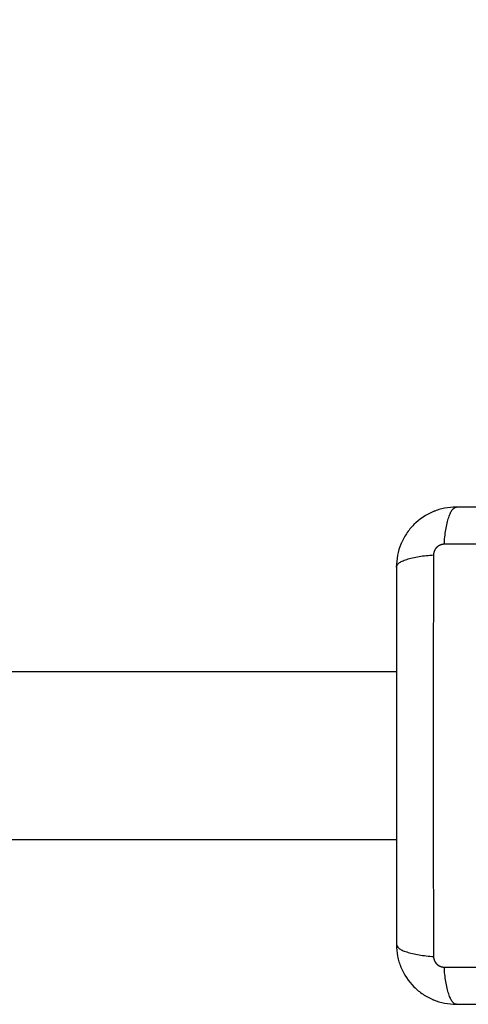
# Model space of a CAD drawing. Units: millimetres. Extents: x 101.75 to 107, y 1468.22 to 1475.66.
# Drawn here: x 105.25 to 105.34, y 1469.94 to 1470.14 of the extents above; entities that cross this region are included whole.
import ezdxf

# ---------------------------------------------------------------- set-up
doc = ezdxf.new("R2010")
doc.units = ezdxf.units.MM
doc.header["$PDSIZE"] = -1
doc.layers.add('DIASTASEIS', color=253, linetype='Continuous', lineweight=5)
doc.styles.get("Standard").update_dxf_attribs({"font": 'ARIALN.TTF'})
doc.dimstyles.get("Standard").update_dxf_attribs({"dimtxt": 0.18, "dimasz": 0.15, "dimexe": 0.1, "dimexo": 0, "dimgap": 0.09, "dimtad": 0, "dimtih": 1, "dimtoh": 1, "dimrnd": 0.05, "dimzin": 0, "dimdsep": 46, "dimtxsty": 'Standard', "dimblk": 'OBLIQUE', "dimcen": 0.09, "dimadec": 0, "dimazin": 0, "dimtfac": 1, "dimtofl": 0, "dimtmove": 0, "dimatfit": 3, "dimldrblk": 'OBLIQUE', "dimfxl": 1, "dimtolj": 1, "dimtzin": 0, "dimarcsym": 0})

# ---------------------------------------------------------------- blocks, each defined once
blk = doc.blocks.new('_Oblique')
at = {"color": 0, "linetype": 'ByBlock', "lineweight": -2}
blk.add_line((-0.5, -0.5), (0.5, 0.5), dxfattribs=at)
blk = doc.blocks.new('*D77')
at = {"layer": 'Defpoints', "color": 0}
for p in [(105.42747, 1470.54674), (104.43297, 1470.03186), (105.42747, 1470.03186)]:
    blk.add_point(p, dxfattribs=at)
at = {"layer": 'DIASTASEIS', "color": 0, "lineweight": -2}
for p, q in [((104.43297, 1470.03186), (104.43297, 1470.64674)), ((105.42747, 1470.03186), (105.42747, 1470.64674)), ((104.43297, 1470.54674), (104.65568, 1470.54674)), ((105.42747, 1470.54674), (105.20476, 1470.54674))]:
    blk.add_line(p, q, dxfattribs=at)
at = {"layer": 'DIASTASEIS', "color": 0, "linetype": 'ByBlock', "lineweight": -2, "xscale": 0.15, "yscale": 0.15, "zscale": 0.15, "rotation": 180}
blk.add_blockref('_Oblique', (104.43297, 1470.54674), dxfattribs=at)
at = {"layer": 'DIASTASEIS', "color": 0, "linetype": 'ByBlock', "lineweight": -2, "xscale": 0.15, "yscale": 0.15, "zscale": 0.15}
blk.add_blockref('_Oblique', (105.42747, 1470.54674), dxfattribs=at)
at = {"layer": 'DIASTASEIS', "color": 0, "insert": (104.93022, 1470.54674), "char_height": 0.18, "attachment_point": 5}
blk.add_mtext('\\A1;1.00', dxfattribs=at)
blk = doc.blocks.new('g413')
for points, knots in [([(3.06739, 1.82263), (3.06658, 1.82263), (3.06579, 1.82255), (3.06464, 1.82232), (3.06427, 1.82223), (3.06372, 1.82206), (3.06354, 1.822), (3.06327, 1.82191), (3.06314, 1.82186), (3.06299, 1.8218), (3.06292, 1.82177), (3.06288, 1.82175), (3.06286, 1.82175), (3.06135, 1.82113), (3.06001, 1.82022), (3.05835, 1.81857), (3.05785, 1.81796), (3.05719, 1.81697), (3.05699, 1.81663), (3.05671, 1.8161), (3.05657, 1.81583), (3.05643, 1.81551), (3.05636, 1.81535), (3.05633, 1.81528), (3.05631, 1.81523), (3.0563, 1.81521), (3.05601, 1.8145), (3.05578, 1.81377), (3.05547, 1.81224), (3.05539, 1.81144), (3.05539, 1.81063)], [-18.903298, -18.903298, -18.903298, -18.903298, -16.540386, -16.540386, -15.35893, -15.35893, -14.768202, -14.768202, -14.472838, -14.325156, -14.251315, -14.251315, -14.177474, -14.177474, -9.451649, -9.451649, -7.088737, -7.088737, -5.907281, -5.907281, -5.316553, -5.021189, -4.873507, -4.799666, -4.799666, -4.725825, -4.725825, -2.362912, -2.362912, 0, 0, 0, 0]), ([(3.06496, 1.81519), (3.06503, 1.81618), (3.06513, 1.81717), (3.06536, 1.81856), (3.06545, 1.819), (3.06564, 1.81983), (3.06575, 1.82021), (3.06597, 1.8209), (3.06609, 1.82121), (3.06634, 1.82174), (3.06647, 1.82196), (3.06687, 1.82248), (3.06714, 1.82263), (3.06739, 1.82263)], [0, 0, 0, 0, 3.288716, 3.288716, 4.933073, 4.933073, 6.577431, 6.577431, 8.221789, 8.221789, 9.866147, 9.866147, 13.154862, 13.154862, 13.154862, 13.154862]), ([(3.14289, 1.82263), (3.13977, 1.82263), (3.1351, 1.82263), (3.13044, 1.82263), (3.12849, 1.82263), (3.12811, 1.82263), (3.12732, 1.82263), (3.12614, 1.82263), (3.12495, 1.82263), (3.12101, 1.82263), (3.11785, 1.82263), (3.11308, 1.82263), (3.11069, 1.82263), (3.10831, 1.82263), (3.10673, 1.82263), (3.10593, 1.82263), (3.09881, 1.82263), (3.09168, 1.82263), (3.08445, 1.82263), (3.08355, 1.82263), (3.08335, 1.82263), (3.08326, 1.82263), (3.08297, 1.82263), (3.08238, 1.82263), (3.08025, 1.82263), (3.07519, 1.82263), (3.07051, 1.82263), (3.06739, 1.82263)], [0, 0, 0, 0, 9.545659, 14.318488, 14.318488, 15.511695, 15.511695, 16.704903, 19.091317, 19.091317, 28.636976, 28.636976, 33.409805, 35.79622, 35.79622, 38.182634, 38.182634, 57.273951, 59.660366, 59.958668, 59.958668, 60.25697, 60.25697, 60.853573, 62.046781, 66.81961, 76.365269, 76.365269, 76.365269, 76.365269]), ([(3.14532, 1.81519), (3.1404, 1.81521), (3.12717, 1.81526), (3.10514, 1.81529), (3.08312, 1.81526), (3.06988, 1.81521), (3.06496, 1.81519)], [0, 0, 0, 0, 15.335891, 40.710981, 66.086071, 81.421962, 81.421962, 81.421962, 81.421962]), ([(3.05539, 1.81063), (3.05539, 1.81089), (3.05555, 1.81116), (3.05607, 1.81155), (3.05629, 1.81168), (3.05681, 1.81193), (3.05712, 1.81205), (3.05781, 1.81228), (3.0582, 1.81239), (3.05903, 1.81258), (3.05947, 1.81266), (3.06085, 1.81289), (3.06185, 1.813), (3.06283, 1.81306)], [0, 0, 0, 0, 3.288716, 3.288716, 4.933073, 4.933073, 6.577431, 6.577431, 8.221789, 8.221789, 9.866147, 9.866147, 13.154862, 13.154862, 13.154862, 13.154862]), ([(3.06283, 1.81306), (3.06281, 1.80814), (3.06277, 1.79491), (3.06274, 1.77288), (3.06277, 1.75086), (3.06281, 1.73762), (3.06283, 1.7327)], [0, 0, 0, 0, 15.335891, 40.710981, 66.086071, 81.421962, 81.421962, 81.421962, 81.421962]), ([(3.05539, 1.81063), (3.05539, 1.80751), (3.05539, 1.80284), (3.05539, 1.79818), (3.05539, 1.79624), (3.05539, 1.79585), (3.05539, 1.79506), (3.05539, 1.79388), (3.05539, 1.7927), (3.05539, 1.78875), (3.05539, 1.7856), (3.05539, 1.78082), (3.05539, 1.77844), (3.05539, 1.77606), (3.05539, 1.77447), (3.05539, 1.77367), (3.05539, 1.76655), (3.05539, 1.75943), (3.05539, 1.75219), (3.05539, 1.75129), (3.05539, 1.7511), (3.05539, 1.751), (3.05539, 1.75071), (3.05539, 1.75013), (3.05539, 1.74799), (3.05539, 1.74293), (3.05539, 1.73826), (3.05539, 1.73513)], [0, 0, 0, 0, 9.545659, 14.318488, 14.318488, 15.511695, 15.511695, 16.704903, 19.091317, 19.091317, 28.636976, 28.636976, 33.409805, 35.79622, 35.79622, 38.182634, 38.182634, 57.273951, 59.660366, 59.958668, 59.958668, 60.25697, 60.25697, 60.853573, 62.046781, 66.81961, 76.365269, 76.365269, 76.365269, 76.365269]), ([(3.05539, 1.73513), (3.05539, 1.73432), (3.05547, 1.73353), (3.0557, 1.73238), (3.0558, 1.73201), (3.05597, 1.73146), (3.05603, 1.73128), (3.05612, 1.73102), (3.05617, 1.73088), (3.05623, 1.73073), (3.05625, 1.73067), (3.05627, 1.73062), (3.05628, 1.7306), (3.0569, 1.72909), (3.0578, 1.72775), (3.05946, 1.7261), (3.06007, 1.72559), (3.06106, 1.72493), (3.0614, 1.72473), (3.06193, 1.72445), (3.0622, 1.72431), (3.06251, 1.72417), (3.06268, 1.7241), (3.06275, 1.72407), (3.06279, 1.72405), (3.06282, 1.72404), (3.06353, 1.72375), (3.06426, 1.72352), (3.06579, 1.72322), (3.06658, 1.72313), (3.06739, 1.72313)], [-18.903298, -18.903298, -18.903298, -18.903298, -16.540386, -16.540386, -15.35893, -15.35893, -14.768202, -14.768202, -14.472838, -14.325156, -14.251315, -14.251315, -14.177474, -14.177474, -9.451649, -9.451649, -7.088737, -7.088737, -5.907281, -5.907281, -5.316553, -5.021189, -4.873507, -4.799666, -4.799666, -4.725825, -4.725825, -2.362912, -2.362912, 0, 0, 0, 0]), ([(3.05539, 1.73513), (3.05539, 1.73488), (3.05555, 1.73461), (3.05607, 1.73421), (3.05629, 1.73408), (3.05681, 1.73383), (3.05712, 1.73371), (3.05781, 1.73349), (3.0582, 1.73338), (3.05903, 1.73319), (3.05947, 1.7331), (3.06085, 1.73288), (3.06185, 1.73277), (3.06283, 1.7327)], [-13.155071, -13.155071, -13.155071, -13.155071, -9.866303, -9.866303, -8.221919, -8.221919, -6.577535, -6.577535, -4.933151, -4.933151, -3.288768, -3.288768, 0, 0, 0, 0]), ([(3.06739, 1.72313), (3.06714, 1.72313), (3.06687, 1.72329), (3.06647, 1.72381), (3.06634, 1.72403), (3.06609, 1.72456), (3.06597, 1.72486), (3.06575, 1.72556), (3.06564, 1.72594), (3.06545, 1.72677), (3.06536, 1.72721), (3.06513, 1.7286), (3.06503, 1.72959), (3.06496, 1.73057)], [0, 0, 0, 0, 3.288716, 3.288716, 4.933073, 4.933073, 6.577431, 6.577431, 8.221789, 8.221789, 9.866147, 9.866147, 13.154862, 13.154862, 13.154862, 13.154862]), ([(3.06496, 1.73057), (3.06988, 1.73056), (3.08312, 1.73051), (3.10514, 1.73048), (3.12717, 1.73051), (3.1404, 1.73056), (3.14532, 1.73057)], [0, 0, 0, 0, 15.335891, 40.710981, 66.086071, 81.421962, 81.421962, 81.421962, 81.421962]), ([(3.06739, 1.72313), (3.07051, 1.72313), (3.07519, 1.72313), (3.07985, 1.72313), (3.08179, 1.72313), (3.08218, 1.72313), (3.08296, 1.72313), (3.08415, 1.72313), (3.08533, 1.72313), (3.08928, 1.72313), (3.09243, 1.72313), (3.0972, 1.72313), (3.09959, 1.72313), (3.10197, 1.72313), (3.10356, 1.72313), (3.10435, 1.72313), (3.11147, 1.72313), (3.1186, 1.72313), (3.12584, 1.72313), (3.12673, 1.72313), (3.12693, 1.72313), (3.12703, 1.72313), (3.12732, 1.72313), (3.1279, 1.72313), (3.13004, 1.72313), (3.13509, 1.72313), (3.13977, 1.72313), (3.14289, 1.72313)], [0, 0, 0, 0, 9.545659, 14.318488, 14.318488, 15.511695, 15.511695, 16.704903, 19.091317, 19.091317, 28.636976, 28.636976, 33.409805, 35.79622, 35.79622, 38.182634, 38.182634, 57.273951, 59.660366, 59.958668, 59.958668, 60.25697, 60.25697, 60.853573, 62.046781, 66.81961, 76.365269, 76.365269, 76.365269, 76.365269])]:
    blk.add_open_spline(points, degree=3, knots=knots)
for points in [[(3.06496, 1.81519), (3.06469, 1.81519), (3.06428, 1.81511), (3.06378, 1.81484), (3.06344, 1.81457), (3.06317, 1.81423), (3.06291, 1.81373), (3.06283, 1.81333), (3.06283, 1.81306)], [(3.06283, 1.7327), (3.06283, 1.73243), (3.06291, 1.73202), (3.06318, 1.73152), (3.06346, 1.73118), (3.0638, 1.73091), (3.0643, 1.73065), (3.0647, 1.73058), (3.06496, 1.73057)]]:
    blk.add_rational_spline(points, [0.999998587727, 0.999998653903, 0.999998733883, 0.999998789691, 0.999998803595, 0.999998787858, 0.999998730714, 0.999998651809, 0.999998587727], degree=3, knots=[-3.406541, -3.406541, -3.406541, -3.406541, -2.56158, -2.128809, -1.689511, -1.250424, -0.818281, 0, 0, 0, 0])
for points in [[(2.9381, 1.78973), (2.99675, 1.78973), (3.05539, 1.78973)], [(3.05539, 1.75603), (3.00701, 1.75603), (2.95862, 1.75603)]]:
    blk.add_open_spline(points, degree=2)
blk = doc.blocks.new('g413 ola')
blk.add_blockref('g413', (0, 0))

msp = doc.modelspace()

# ---------------------------------------------------------------- block references
msp.add_blockref('g413 ola', (102.27258, 1468.22123))

# ---------------------------------------------------------------- dimensions: what is measured, and where the dimension line sits
at = {"layer": 'DIASTASEIS'}
dim = msp.add_linear_dim(base=(105.42747, 1470.54674), p1=(104.43297, 1470.03186), p2=(105.42747, 1470.03186), dimstyle='Standard', dxfattribs=at)
dim.commit()
dim.dimension.update_dxf_attribs({"geometry": '*D77', "text_midpoint": (104.93022, 1470.54674)})

doc.saveas('drawing.dxf')
